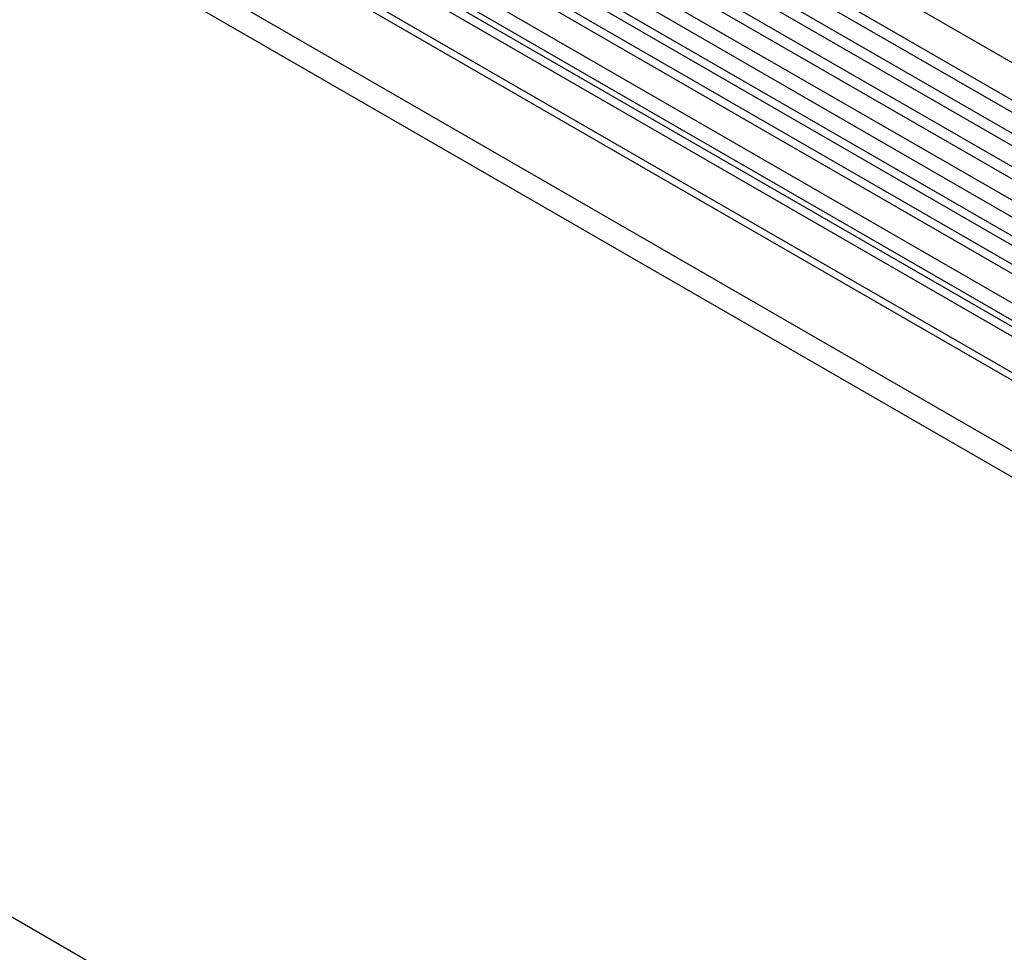
# Model space of a CAD drawing. Units: millimetres. Extents: x 75 to 2100, y 0 to 1460.
# Drawn here: x 737 to 867, y 421 to 544 of the extents above; entities that cross this region are included whole.
import ezdxf

# ---------------------------------------------------------------- set-up
doc = ezdxf.new("R2010")
doc.units = ezdxf.units.MM
doc.header["$LTSCALE"] = 5
doc.layers.get('0').update_dxf_attribs({"color": 1})
doc.layers.add('2003836', color=7, linetype='Continuous')

# ---------------------------------------------------------------- blocks, each defined once
blk = doc.blocks.new('1032372-M_004_ISO_view')
for p, q in [((7.34, 222.69), (-698.35, 630.08)), ((-700.48, 626.4), (5.21, 219.01)), ((5.26, 217.36), (-700.43, 624.75)), ((5.26, 214.59), (-700.43, 621.98)), ((5.26, 212.96), (-700.43, 620.35)), ((5.26, 210.2), (-700.43, 617.58)), ((5.26, 208.57), (-700.43, 615.96)), ((-700.42, 613.18), (5.27, 205.8)), ((3.83, 204.43), (-701.46, 611.59)), ((-711, 582.87), (-3.89, 174.67)), ((-25.46, 199.82), (-689.43, 583.12)), ((-25.46, 200.86), (-689.24, 584.05)), ((-25.61, 190.63), (-689.28, 573.76)), ((-25.61, 190.63), (-689.28, 573.76)), ((-155.83, 128.5), (-861.52, 535.89)), ((-153.64, 291.61), (-497.51, 490.12)), ((-152.47, 292.15), (-496.34, 490.66)), ((-156.87, 289.74), (-500.74, 488.25)), ((-155.71, 290.28), (-499.57, 488.79)), ((-159.24, 287.24), (-503.11, 485.75)), ((-159.24, 284.97), (-503.11, 483.48)), ((-158.72, 283.83), (-502.59, 482.34)), ((-157.71, 283.24), (-501.58, 481.75)), ((-157.54, 281.86), (-501.41, 480.37))]:
    blk.add_line(p, q)

msp = doc.modelspace()

# ---------------------------------------------------------------- block references
at = {"layer": '2003836'}
msp.add_blockref('1032372-M_004_ISO_view', (1044.61, 209.128), dxfattribs=at)

doc.saveas('drawing.dxf')
